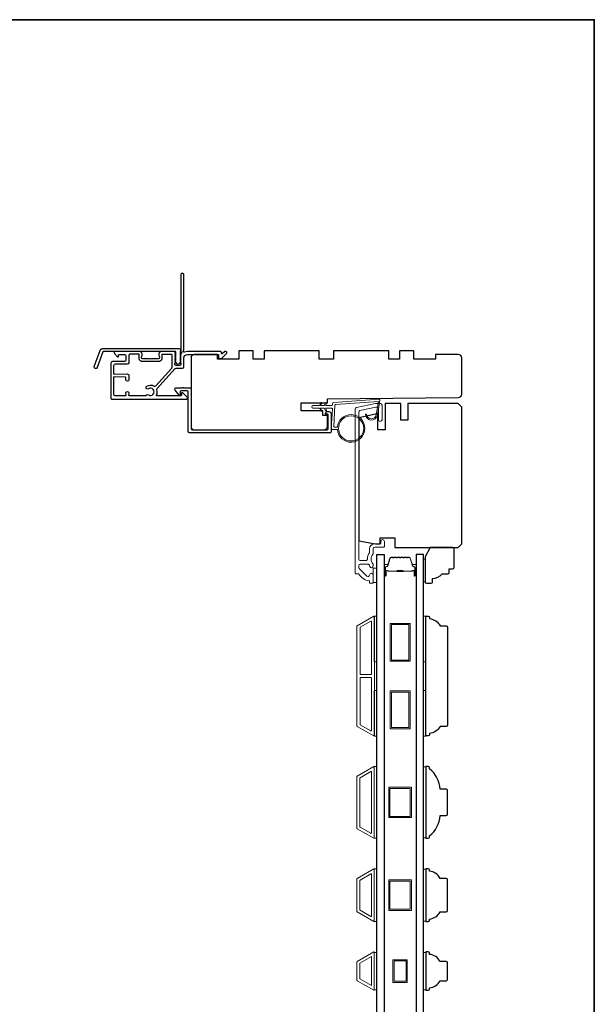
# Model space of a CAD drawing. Extents: x 3441 to 3783, y 1115 to 1253.
# Drawn here: x 3570 to 3580, y 1235 to 1251 of the extents above; entities that cross this region are included whole.
import ezdxf

# ---------------------------------------------------------------- set-up
doc = ezdxf.new("R2010")
doc.units = 0
doc.header["$LTSCALE"] = 250
doc.header["$MEASUREMENT"] = 0
doc.layers.add('3', color=3, linetype='CONTINUOUS')
doc.layers.add('Glass', color=6, linetype='CONTINUOUS')
for name, color, linetype, lineweight in [('6', 6, 'CONTINUOUS', 5), ('8', 7, 'CONTINUOUS', 35), ('Butal', 9, 'CONTINUOUS', 15), ('Cladding', 3, 'CONTINUOUS', 15), ('Frame & Sash Cladding', 3, 'CONTINUOUS', 15), ('Spacer Bar', 1, 'CONTINUOUS', 9), ('Vinyl', 6, 'CONTINUOUS', 15), ('Wood', 7, 'CONTINUOUS', 25)]:
    doc.layers.add(name, color=color, linetype=linetype, lineweight=lineweight)

msp = doc.modelspace()

# ---------------------------------------------------------------- linework, layer by layer
at = {"layer": '3'}
for points in [[(3572.89591, 1245.45034, 0.2309607), (3572.8997, 1245.44259, -0.43393295), (3572.90174, 1245.41967), (3572.88857, 1245.40495, 0.38196602), (3572.88857, 1245.39183), (3572.89591, 1245.38363), (3572.88857, 1245.37542, 0.38196602), (3572.88857, 1245.3623), (3572.89591, 1245.3541), (3572.88857, 1245.3459, 0.38196602), (3572.88857, 1245.33277), (3572.89591, 1245.32457), (3572.88857, 1245.31637, 0.38196602), (3572.88857, 1245.30325), (3572.89591, 1245.29504), (3572.88857, 1245.28684, 0.38196602), (3572.88857, 1245.27372), (3572.89591, 1245.26552), (3572.89591, 1245.24621, -0.41421356), (3572.87623, 1245.22653), (3572.81717, 1245.22653, -0.41421356), (3572.79749, 1245.24621), (3572.79749, 1245.26552), (3572.80482, 1245.27372, 0.38196602), (3572.80482, 1245.28684), (3572.79749, 1245.29504), (3572.80482, 1245.30325, 0.38196602), (3572.80482, 1245.31637), (3572.79749, 1245.32457), (3572.80482, 1245.33277, 0.38196602), (3572.80482, 1245.3459), (3572.79749, 1245.3541), (3572.80482, 1245.3623, 0.38196602), (3572.80482, 1245.37542), (3572.79749, 1245.38363), (3572.80482, 1245.39183, 0.38196602), (3572.80482, 1245.40495), (3572.79749, 1245.41315), (3572.80482, 1245.42136, 0.38196601), (3572.80482, 1245.43448), (3572.79245, 1245.44831, 0.21342177), (3572.77778, 1245.45487), (3572.57308, 1245.45487, 0.41421356), (3572.53371, 1245.4155), (3572.53371, 1245.38745, 0.23993165), (3572.53776, 1245.37949, -0.72633003), (3572.52387, 1245.33677), (3572.40576, 1245.33677), (3572.39591, 1245.32692), (3572.38607, 1245.33677), (3572.26796, 1245.33677, -0.72633003), (3572.25407, 1245.37949, 0.23993165), (3572.25812, 1245.38745), (3572.25812, 1245.4155, 0.41421356), (3572.21875, 1245.45487), (3571.81718, 1245.45487, 0.66817864), (3571.80326, 1245.42127), (3571.85549, 1245.36904, 0.66817864), (3571.87229, 1245.376), (3571.87229, 1245.39779, -0.41421356), (3571.88214, 1245.40763), (3571.97072, 1245.40763, -0.41421356), (3571.9904, 1245.38795), (3571.9904, 1245.30921, -0.41421356), (3571.97072, 1245.28952), (3571.7719, 1245.28952, 0.41421356), (3571.74237, 1245.26), (3571.74237, 1244.9037), (3571.74237, 1244.69503, 0.4142144), (3571.76599, 1244.67141), (3572.98255, 1244.67141, 0.66895766), (3572.99644, 1244.70505), (3572.92634, 1244.77484, 0.19835275), (3572.9194, 1244.77771), (3572.91362, 1244.77771, 0.41421356), (3572.90378, 1244.76787), (3572.90378, 1244.73834, -0.41421356), (3572.89393, 1244.7285), (3572.50403, 1244.7285, -0.55850266), (3572.49524, 1244.74277, 0.19382355), (3572.50219, 1244.82558, -0.26362424), (3572.50719, 1244.84833), (3572.79742, 1245.17145, -0.21287088), (3572.815, 1245.17929), (3572.91953, 1245.17929, 0.41421356), (3572.94315, 1245.20291), (3572.94315, 1245.34858, -0.41421356), (3573.00221, 1245.40763), (3573.51399, 1245.40763), (3573.51399, 1245.35251, 0.41421356), (3573.52383, 1245.34267), (3573.56334, 1245.34267, 0.19891237), (3573.5703, 1245.34555), (3573.64602, 1245.42127, 0.66817864), (3573.6321, 1245.45487), (3573.61702, 1245.45487, 0.19891237), (3573.61006, 1245.45199), (3573.58, 1245.42193, -0.68057977), (3573.56321, 1245.42923, 0.42423613), (3573.53842, 1245.45487), (3573.00221, 1245.45487, 0.11823203), (3572.954, 1245.44331, -0.95744292), (3572.93852, 1245.47071, 0.25883408), (3572.94315, 1245.47906), (3572.94315, 1246.72455, 0.41421356), (3572.93331, 1246.7344), (3572.90575, 1246.7344, 0.41421356), (3572.89591, 1246.72455), (3572.89591, 1245.45034), (3572.89591, 1245.45487)], [(3571.78962, 1245.02873), (3571.78962, 1244.75245, 0.41421414), (3571.8093, 1244.73276), (3571.98903, 1244.73276, 0.51055596), (3571.99838, 1244.74568), (3571.99168, 1244.76607, -1.38112873), (3572.0403, 1244.76607), (3572.0336, 1244.74568, 0.51055626), (3572.04295, 1244.73276), (3572.31907, 1244.73276, 0.24153127), (3572.32706, 1244.73686, -0.4063785), (3572.36221, 1244.74311, 1.88661752), (3572.36221, 1244.84249, -1), (3572.33348, 1244.88485, -0.29295676), (3572.45347, 1244.88797, 0.36018829), (3572.48327, 1244.8924), (3572.74419, 1245.18289, 0.18502802), (3572.75024, 1245.19867), (3572.75024, 1245.26026), (3572.75024, 1245.39779, 0.41421356), (3572.7404, 1245.40763), (3572.59079, 1245.40763, 0.41421356), (3572.58095, 1245.39779), (3572.58095, 1245.33316, -0.41421356), (3572.54158, 1245.29379), (3572.25024, 1245.29379, -0.41421356), (3572.21087, 1245.33316), (3572.21087, 1245.40205, 0.41421356), (3572.20103, 1245.4119), (3572.05733, 1245.4119, 0.41421356), (3572.03765, 1245.39221), (3572.03765, 1245.31347), (3572.03765, 1245.27134, -0.41421342), (3572.01284, 1245.24654), (3571.81442, 1245.24654, 0.41421342), (3571.78962, 1245.22174), (3571.78962, 1245.0939, 0.41765128), (3571.79957, 1245.08406), (3572.01649, 1245.0866, -0.41765146), (3572.04158, 1245.0618), (3572.04158, 1244.99441, -1), (3571.9904, 1244.99441), (3571.9904, 1245.02601, 0.40991483), (3571.9807, 1245.03586), (3571.7996, 1245.03852, 0.4185258), (3571.78962, 1245.02868)]]:
    msp.add_lwpolyline(points, format="xyb", dxfattribs=at)
for points in [[(3571.6154, 1245.50517), (3572.86245, 1245.50517, -0.68850026), (3572.88213, 1245.45363), (3572.88213, 1245.38597, -0.52056705), (3572.88768, 1245.37804), (3572.88213, 1245.3628), (3572.88213, 1245.30723, -0.52056705), (3572.88768, 1245.2993), (3572.87629, 1245.26802, -0.70020754), (3572.8171, 1245.26802), (3572.80572, 1245.2993, -0.52056705), (3572.81127, 1245.30723), (3572.81127, 1245.3628), (3572.80572, 1245.37804, -0.52056705), (3572.81127, 1245.38597), (3572.81127, 1245.44612, 0.41421356), (3572.80142, 1245.45596), (3571.6223, 1245.45596, 0.31529879), (3571.61305, 1245.44948), (3571.5192, 1245.19164, -1), (3571.47296, 1245.20847), (3571.56916, 1245.47279, -0.31529879)], [(3575.30141, 1244.42338), (3575.27904, 1244.42338, -0.49031439), (3575.26951, 1244.43569, -0.88101769), (3575.36637, 1244.42338), (3575.36637, 1244.14307, -0.41421376), (3575.34157, 1244.11827), (3573.03686, 1244.11827, -0.41421345), (3573.01205, 1244.14307), (3573.01205, 1244.7974, 0.41421345), (3573.00221, 1244.80724), (3572.89394, 1244.80724, 0.41421356), (3572.8841, 1244.7974), (3572.8841, 1244.74818, -0.41421317), (3572.87426, 1244.73834), (3572.86441, 1244.73834), (3572.80015, 1244.82214, -0.68715089), (3572.81333, 1244.85645), (3572.91761, 1244.85645, -1), (3572.9373, 1244.85645), (3573.05142, 1244.85645, -0.41421297), (3573.06126, 1244.84661), (3573.06127, 1244.19228, 0.41421297), (3573.08607, 1244.16748), (3575.29236, 1244.16748, 0.41421376), (3575.31716, 1244.19228), (3575.31716, 1244.40764, 0.41421337)]]:
    msp.add_lwpolyline(points, format="xyb", close=True, dxfattribs=at)
at = {"layer": '6', "lineweight": 13}
msp.add_lwpolyline([(3576.90959, 1242.04401), (3576.90959, 1241.67), (3576.87849, 1241.67), (3576.87849, 1242.04401)], close=True, dxfattribs=at)
at = {"layer": '6'}
for points in [[(3576.05338, 1241.65962), (3576.11243, 1241.65962), (3576.11243, 1241.89583), (3576.05338, 1241.89583)], [(3576.07306, 1240.35979), (3576.07306, 1241.10782), (3576.11243, 1241.10782), (3576.11243, 1240.35979)], [(3576.88006, 1240.35979), (3576.88006, 1241.10782), (3576.91943, 1241.10782), (3576.91943, 1240.35979)], [(3576.07306, 1239.13932), (3576.07306, 1239.88735), (3576.11243, 1239.88735), (3576.11243, 1239.13932)], [(3576.88006, 1239.13932), (3576.88006, 1239.88735), (3576.91943, 1239.88735), (3576.91943, 1239.13932)], [(3576.07306, 1237.45884), (3576.11243, 1237.45884), (3576.11243, 1238.63994), (3576.07306, 1238.63994)], [(3576.91943, 1238.63248), (3576.88006, 1238.63248), (3576.88006, 1237.4663), (3576.91943, 1237.4663)], [(3576.07306, 1236.09271), (3576.11243, 1236.09271), (3576.11243, 1236.95884), (3576.07306, 1236.95884)], [(3576.91943, 1236.95138), (3576.88006, 1236.95138), (3576.88006, 1236.10017), (3576.91943, 1236.10017)], [(3576.11243, 1235.58552), (3576.07306, 1235.58552), (3576.07306, 1234.97052), (3576.11243, 1234.97052)], [(3576.91943, 1235.58525), (3576.88006, 1235.58525), (3576.88006, 1234.97025), (3576.91943, 1234.97025)]]:
    msp.add_lwpolyline(points, close=True, dxfattribs=at)
at = {"layer": '8', "linetype": 'Continuous'}
msp.add_lwpolyline([(3540.72351, 1250.90572), (3579.68689, 1250.90572), (3579.68689, 1219.60292), (3540.72351, 1219.60292)], close=True, dxfattribs=at)
at = {"layer": 'Butal'}
for points in [[(3576.23448, 1241.78326), (3576.23448, 1241.94776, -0.41421356), (3576.24432, 1241.95761), (3576.29648, 1241.95761), (3576.28914, 1241.93358, -0.32975055), (3576.27499, 1241.92311), (3576.27031, 1241.92311, 0.41421356), (3576.25023, 1241.90303), (3576.25023, 1241.77341), (3576.24432, 1241.77341, -0.41421356)], [(3576.75801, 1241.78326), (3576.75801, 1241.94776, 0.41421356), (3576.74817, 1241.95761), (3576.69601, 1241.95761), (3576.70336, 1241.93358, 0.32975055), (3576.7175, 1241.92311), (3576.72219, 1241.92311, -0.41421356), (3576.74227, 1241.90303), (3576.74227, 1241.77341), (3576.74817, 1241.77341, 0.41421356)]]:
    msp.add_lwpolyline(points, format="xyb", close=True, dxfattribs=at)
at = {"layer": 'Cladding'}
msp.add_lwpolyline([(3575.83743, 1244.48582, 0.35411857), (3575.81716, 1244.46079), (3575.81716, 1242.04623, 0.41421356), (3575.84275, 1242.02064), (3575.93409, 1242.02064, 0.4147824), (3575.95968, 1242.04628, -0.15637188), (3575.9925, 1242.14935, 0.15587462), (3575.99432, 1242.15505), (3575.99432, 1242.21276, -0.41421356), (3576.07897, 1242.29741), (3576.16952, 1242.29741, 0.41421356), (3576.17936, 1242.30725), (3576.17936, 1242.33678, -1), (3576.23842, 1242.33678), (3576.23842, 1242.25213, -0.41421356), (3576.22857, 1242.24229), (3576.07897, 1242.24229, 0.41421356), (3576.05338, 1242.2167), (3576.05338, 1242.13418, -0.19066096), (3576.05071, 1242.12744, 0.39570649), (3576.05071, 1241.9658, -0.19066096), (3576.05338, 1241.95907), (3576.05338, 1241.93402, -1.05081211), (3575.99447, 1241.93695, 0.18181092), (3575.99268, 1241.94364, -0.02204648), (3575.98417, 1241.95673, 0.26566504), (3575.97569, 1241.96158), (3575.84275, 1241.96158, 0.41421356), (3575.81716, 1241.93599), (3575.81716, 1241.90962, 0.19891237), (3575.82465, 1241.89152), (3575.95064, 1241.76554, 0.66559872), (3575.99432, 1241.78345, -0.9964349), (3576.05338, 1241.78324), (3576.05338, 1241.65765, -0.41421356), (3576.04354, 1241.6478), (3576.00417, 1241.6478, -0.41421356), (3575.99432, 1241.65765), (3575.99432, 1241.67835, 0.36927447), (3575.98601, 1241.68807, -0.22295143), (3575.81976, 1241.80048, 0.26422474), (3575.81131, 1241.80528), (3575.76795, 1241.80528, -0.41421356), (3575.7581, 1241.81513), (3575.7581, 1244.50861, -0.35411857), (3575.77837, 1244.53364), (3576.09316, 1244.60055), (3576.17346, 1244.60055, -0.41421356), (3576.19905, 1244.57496), (3576.19905, 1244.3348, -1), (3576.13999, 1244.3348), (3576.13999, 1244.5159, 0.41421356), (3576.1144, 1244.54149), (3576.09937, 1244.54149)], format="xyb", close=True, dxfattribs=at)
at = {"layer": 'Frame & Sash Cladding'}
for points in [[(3576.06255, 1239.1409, 0.57735027), (3576.0733, 1239.14711), (3576.0733, 1241.10127, 0.57735027), (3576.06255, 1241.10748), (3575.79145, 1240.95096, 0.26794919), (3575.78787, 1240.94475), (3575.78787, 1239.30363, 0.26794919), (3575.79145, 1239.29742)], [(3576.0153, 1241.02565, -0.57735027), (3576.02605, 1241.01944), (3576.02605, 1240.15765, -0.41421356), (3576.01621, 1240.14781), (3575.84755, 1240.14781, -0.41421356), (3575.83771, 1240.15765), (3575.83771, 1240.91897, -0.26794919), (3575.84129, 1240.92518)], [(3576.01621, 1240.10057, -0.41421356), (3576.02605, 1240.09072), (3576.02605, 1239.22893, -0.57735027), (3576.0153, 1239.22273), (3575.84129, 1239.3232, -0.26794919), (3575.83771, 1239.3294), (3575.83771, 1240.09072, -0.41421356), (3575.84755, 1240.10057)], [(3575.79117, 1238.48238), (3576.06243, 1238.63899, -0.57735027), (3576.07306, 1238.63285), (3576.07306, 1237.46593, -0.57735027), (3576.06243, 1237.45979), (3575.79117, 1237.6164, -0.26794919), (3575.78763, 1237.62254), (3575.78763, 1238.47624, -0.26794919)], [(3576.01519, 1238.55716, -0.57735027), (3576.02582, 1238.55103), (3576.02582, 1237.54776, -0.57735027), (3576.01519, 1237.54162), (3575.83842, 1237.64368, -0.26794919), (3575.83488, 1237.64982), (3575.83488, 1238.44897, -0.26794919), (3575.83842, 1238.4551)], [(3575.79117, 1236.25027, -0.26794919), (3575.78763, 1236.2564), (3575.78763, 1236.79515, -0.26794919), (3575.79117, 1236.80128), (3576.06243, 1236.95789, -0.57735027), (3576.07306, 1236.95176), (3576.07306, 1236.09979, -0.57735027), (3576.06243, 1236.09366)], [(3575.83842, 1236.27754, -0.26794919), (3575.83488, 1236.28368), (3575.83488, 1236.76787, -0.26794919), (3575.83842, 1236.77401), (3576.01519, 1236.87607, -0.57735027), (3576.02582, 1236.86993), (3576.02582, 1236.18162, -0.57735027), (3576.01519, 1236.17548)], [(3575.79121, 1235.43523, 0.26794919), (3575.78763, 1235.42902), (3575.78763, 1235.12647, 0.26794919), (3575.79121, 1235.12027), (3576.06231, 1234.96375, 0.57735027), (3576.07306, 1234.96995), (3576.07306, 1235.58554, 0.57735027), (3576.06231, 1235.59175)]]:
    msp.add_lwpolyline(points, format="xyb", close=True, dxfattribs=at)
msp.add_lwpolyline([(3576.02582, 1235.5164), (3576.02582, 1235.03964), (3575.83488, 1235.14989), (3575.83488, 1235.40616)], close=True, dxfattribs=at)
at = {"layer": 'Glass', "color": 1}
for points in [[(3576.11243, 1242.12024), (3576.23448, 1242.12024), (3576.23448, 1233.95098), (3576.11243, 1233.95098)], [(3576.88006, 1242.12024), (3576.75801, 1242.12024), (3576.75801, 1233.95098), (3576.88006, 1233.95098)]]:
    msp.add_lwpolyline(points, close=True, dxfattribs=at)
at = {"layer": 'Spacer Bar'}
for points in [[(3576.44973, 1242.07572, 0.2262769), (3576.44584, 1242.07386), (3576.44313, 1242.07051, -0.47697553), (3576.43536, 1242.07051), (3576.43265, 1242.07386, 0.2262769), (3576.42876, 1242.07572), (3576.39273, 1242.07572, 0.2262769), (3576.38884, 1242.07386), (3576.38613, 1242.07051, -0.47697553), (3576.37836, 1242.07051), (3576.37565, 1242.07386, 0.2262769), (3576.37176, 1242.07572), (3576.34718, 1242.07572, 0.32975055), (3576.32835, 1242.06179), (3576.28912, 1241.93346, -0.32975055), (3576.2746, 1241.92272), (3576.26991, 1241.92272, 0.41421356), (3576.25023, 1241.90303), (3576.25023, 1241.77341, 1), (3576.26523, 1241.77341), (3576.26523, 1241.84679, -0.41421356), (3576.27113, 1241.8527), (3576.29129, 1241.8527), (3576.29129, 1241.8572), (3576.27254, 1241.8572, 0.41421356), (3576.26073, 1241.84539), (3576.26073, 1241.77341, -1), (3576.25473, 1241.77341), (3576.25473, 1241.90303, -0.41421356), (3576.26991, 1241.91822), (3576.2746, 1241.91822, 0.32975055), (3576.29342, 1241.93215), (3576.33265, 1242.06047, -0.32975055), (3576.34718, 1242.07122), (3576.37176, 1242.07122, -0.2262769), (3576.37215, 1242.07103), (3576.37486, 1242.06768, 0.47697553), (3576.38963, 1242.06768), (3576.39234, 1242.07103, -0.2262769), (3576.39273, 1242.07122), (3576.42876, 1242.07122, -0.2262769), (3576.42915, 1242.07103), (3576.43186, 1242.06768, 0.47697553), (3576.44663, 1242.06768), (3576.44934, 1242.07103, -0.2262769), (3576.44973, 1242.07122), (3576.48571, 1242.07121, -0.25663287), (3576.48615, 1242.07103), (3576.48886, 1242.06768, 0.47697553), (3576.50363, 1242.06768), (3576.50634, 1242.07103, -0.2262769), (3576.50673, 1242.07122), (3576.54271, 1242.07121, -0.25663287), (3576.54315, 1242.07103), (3576.54586, 1242.06768, 0.47697553), (3576.56063, 1242.06768), (3576.56334, 1242.07103, -0.2262769), (3576.56373, 1242.07122), (3576.59971, 1242.07121, -0.25663287), (3576.60015, 1242.07103), (3576.60286, 1242.06768, 0.47697553), (3576.61763, 1242.06768), (3576.62034, 1242.07103, -0.2262769), (3576.62073, 1242.07122), (3576.64532, 1242.07122, -0.32975055), (3576.65984, 1242.06047), (3576.69907, 1241.93215, 0.32975055), (3576.7179, 1241.91822), (3576.72258, 1241.91822, -0.41421356), (3576.73777, 1241.90303), (3576.73777, 1241.77341, -1), (3576.73177, 1241.77341), (3576.73177, 1241.84539, 0.41421356), (3576.71995, 1241.8572), (3576.70121, 1241.8572), (3576.70121, 1241.8527), (3576.72136, 1241.8527, -0.41421356), (3576.72727, 1241.84679), (3576.72727, 1241.77341, 1), (3576.74227, 1241.77341), (3576.74227, 1241.90303, 0.41421356), (3576.72258, 1241.92272), (3576.7179, 1241.92272, -0.32975055), (3576.70337, 1241.93346), (3576.66414, 1242.06179, 0.32975055), (3576.64532, 1242.07572), (3576.62073, 1242.07572, 0.2262769), (3576.61684, 1242.07386), (3576.61413, 1242.07051, -0.47697553), (3576.60636, 1242.07051), (3576.60365, 1242.07386, 0.2262769), (3576.59976, 1242.07572), (3576.56373, 1242.07572, 0.2262769), (3576.55984, 1242.07386), (3576.55713, 1242.07051, -0.47697553), (3576.54936, 1242.07051), (3576.54665, 1242.07386, 0.2262769), (3576.54276, 1242.07572), (3576.50673, 1242.07572, 0.2262769), (3576.50284, 1242.07386), (3576.50013, 1242.07051, -0.47697553), (3576.49236, 1242.07051), (3576.48965, 1242.07386, 0.2262769), (3576.48576, 1242.07572)], [(3576.27384, 1241.8507), (3576.2987, 1241.8507, -0.22906983), (3576.30502, 1241.84777, 0.22448136), (3576.31043, 1241.84522), (3576.4396, 1241.84522, 0.28963953), (3576.44592, 1241.84922, -0.27273596), (3576.45475, 1241.8552), (3576.53774, 1241.8552, -0.27273609), (3576.54657, 1241.84922, 0.28963953), (3576.5529, 1241.84522), (3576.68206, 1241.84522, 0.22448136), (3576.68747, 1241.84777, -0.22906983), (3576.69379, 1241.8507), (3576.71865, 1241.8507), (3576.71865, 1241.8527), (3576.69381, 1241.8527, 0.22858496), (3576.68593, 1241.84904, -0.22448136), (3576.68206, 1241.84722), (3576.5529, 1241.84722, -0.28963953), (3576.54838, 1241.85007, 0.27414127), (3576.5378, 1241.8572), (3576.45469, 1241.8572, 0.27414127), (3576.44411, 1241.85007, -0.28963953), (3576.4396, 1241.84722), (3576.31043, 1241.84722, -0.22448136), (3576.30657, 1241.84904, 0.22858496), (3576.29868, 1241.8527), (3576.27384, 1241.8527)]]:
    msp.add_lwpolyline(points, format="xyb", close=True, dxfattribs=at)
msp.add_lwpolyline([(3576.43963, 1241.84722, -0.00188508), (3576.4396, 1241.84722), (3576.31043, 1241.84722, -0.22448136), (3576.30657, 1241.84904, 0.22858496), (3576.29868, 1241.8527), (3576.27384, 1241.8527), (3576.27384, 1241.8507), (3576.2987, 1241.8507, -0.22906983), (3576.30502, 1241.84777, 0.22448136), (3576.31043, 1241.84522), (3576.4396, 1241.84522, -0.21424516), (3576.44104, 1241.84457, 0.21424516), (3576.44628, 1241.84222), (3576.54622, 1241.84222, 0.21424516), (3576.55145, 1241.84457, -0.21424516), (3576.5529, 1241.84522), (3576.68206, 1241.84522, 0.22448136), (3576.68747, 1241.84777, -0.22906983), (3576.69379, 1241.8507), (3576.71865, 1241.8507), (3576.71865, 1241.8527), (3576.69381, 1241.8527, 0.22858496), (3576.68593, 1241.84904, -0.22448136), (3576.68206, 1241.84722), (3576.5529, 1241.84722, 0.21424516), (3576.54996, 1241.8459, -0.21424516), (3576.54622, 1241.84422), (3576.44628, 1241.84422, -0.21424516), (3576.44254, 1241.8459, 0.21424516), (3576.4396, 1241.84722)], format="xyb", dxfattribs=at)
for points in [[(3576.65987, 1240.36828), (3576.3331, 1240.36828), (3576.3331, 1240.99033), (3576.65987, 1240.99033)], [(3576.64018, 1240.38797), (3576.35278, 1240.38797), (3576.35278, 1240.97064), (3576.64018, 1240.97064)], [(3576.65987, 1239.25805), (3576.3331, 1239.25805), (3576.3331, 1239.88009), (3576.65987, 1239.88009)], [(3576.64018, 1239.27773), (3576.35278, 1239.27773), (3576.35278, 1239.86041), (3576.64018, 1239.86041)], [(3576.68325, 1238.29939), (3576.68325, 1237.79939), (3576.30924, 1237.79939), (3576.30924, 1238.29939)], [(3576.66357, 1238.27971), (3576.66357, 1237.81908), (3576.32892, 1237.81908), (3576.32892, 1238.27971)], [(3576.68325, 1236.77577), (3576.68325, 1236.27578), (3576.30924, 1236.27578), (3576.30924, 1236.77577)], [(3576.66357, 1236.75609), (3576.66357, 1236.29546), (3576.32892, 1236.29546), (3576.32892, 1236.75609)], [(3576.37814, 1235.46503), (3576.61436, 1235.46503), (3576.61436, 1235.09101), (3576.37814, 1235.09101)], [(3576.39782, 1235.44534), (3576.59467, 1235.44534), (3576.59467, 1235.1107), (3576.39782, 1235.1107)]]:
    msp.add_lwpolyline(points, close=True, dxfattribs=at)
at = {"layer": 'Vinyl'}
msp.add_lwpolyline([(3575.20688, 1244.60293, 1.75163377), (3575.19458, 1244.60862), (3575.17002, 1244.5661), (3575.06462, 1244.5661, 1), (3575.06462, 1244.52673), (3575.17002, 1244.52673), (3575.19458, 1244.48421, 1.75163377), (3575.20688, 1244.48991), (3575.18971, 1244.52673), (3575.24876, 1244.52673), (3575.27332, 1244.48421, 1.75163377), (3575.28562, 1244.48991), (3575.26845, 1244.52673), (3575.37141, 1244.52673, -0.42963391), (3575.38321, 1244.5143), (3575.36637, 1244.19312, 0.42963391), (3575.38603, 1244.1724), (3575.46563, 1244.1724, 22.95643924), (3575.46563, 1244.21177), (3575.41922, 1244.21177, -0.42963391), (3575.40743, 1244.2242), (3575.42576, 1244.57402, -0.37825473), (3575.43671, 1244.58518), (3576.14188, 1244.63601), (3576.10337, 1244.4148, -0.91731541), (3575.94705, 1244.42831), (3575.92737, 1244.42831, 0.91731541), (3576.12276, 1244.41142), (3576.16544, 1244.65655, 0.48773259), (3576.15296, 1244.67036), (3575.40583, 1244.61651, 0.37825473), (3575.38759, 1244.5979), (3575.38651, 1244.57729, -0.39895955), (3575.37471, 1244.5661), (3575.26845, 1244.5661), (3575.28562, 1244.60293, 1.75163377), (3575.27332, 1244.60862), (3575.24876, 1244.5661), (3575.18971, 1244.5661)], format="xyb", close=True, dxfattribs=at)
msp.add_circle((3575.69115, 1244.19209), 0.20669, dxfattribs=at)
at = {"layer": 'Wood'}
for points in [[(3574.87228, 1244.48244), (3574.87228, 1244.61039), (3575.30475, 1244.61039), (3575.30535, 1244.67929), (3577.45153, 1244.69802, 0.41165989), (3577.51007, 1244.75707), (3577.51007, 1245.34858, 0.41421356), (3577.45101, 1245.40763), (3577.077, 1245.40763), (3577.077, 1245.32889), (3576.72267, 1245.32889), (3576.72267, 1245.46669), (3576.48645, 1245.46669), (3576.48645, 1245.32889), (3576.30928, 1245.32889), (3576.30928, 1245.46669), (3575.40377, 1245.46669), (3575.40377, 1245.32889), (3575.16756, 1245.32889), (3575.16756, 1245.46669), (3574.26205, 1245.46669), (3574.26205, 1245.32889), (3574.08488, 1245.32889), (3574.08488, 1245.46669), (3573.84866, 1245.46669), (3573.84866, 1245.32889), (3573.49433, 1245.32889), (3573.49433, 1245.40763), (3573.12032, 1245.40763, 0.41421356), (3573.06126, 1245.34858), (3573.06126, 1244.22653, 0.41421356), (3573.12032, 1244.16748), (3575.24234, 1244.16748, 0.41165989), (3575.30139, 1244.22602), (3575.30295, 1244.4037), (3575.22661, 1244.4037), (3575.22661, 1244.48244)], [(3577.30329, 1241.82497), (3577.30329, 1241.88402), (3577.36234, 1241.88402, 0.41421356), (3577.38203, 1241.90371), (3577.38203, 1242.21867, 0.41421356), (3577.36234, 1242.23835), (3576.98845, 1242.23835), (3576.90959, 1242.08087), (3576.90959, 1241.66749, 0.41421356), (3576.92927, 1241.6478), (3577.00801, 1241.6478, 0.41421356), (3577.0277, 1241.66749), (3577.0277, 1241.72654, 0.23606798), (3577.18518, 1241.80528), (3577.2836, 1241.80528, 0.41421356)], [(3577.25211, 1240.95096, -0.41421356), (3577.27376, 1240.9293), (3577.27376, 1239.31907, -0.41421356), (3577.25211, 1239.29742), (3577.15565, 1239.29742, -0.23812491), (3576.97848, 1239.17931), (3576.97848, 1239.15962, -0.41421356), (3576.9588, 1239.13994), (3576.91943, 1239.13994), (3576.91943, 1241.10844), (3576.9588, 1241.10844, -0.41421356), (3576.97848, 1241.08875), (3576.97848, 1241.06907, -0.23812491), (3577.15565, 1240.95096)], [(3577.27376, 1237.85451), (3577.27376, 1238.24427, 0.41421356), (3577.25211, 1238.26593), (3577.15565, 1238.26593, 0.20913194), (3576.97848, 1238.60057), (3576.97848, 1238.62026, 0.41421356), (3576.9588, 1238.63994), (3576.91943, 1238.63994), (3576.91943, 1237.45884), (3576.9588, 1237.45884, 0.41421356), (3576.97848, 1237.47853), (3576.97848, 1237.49821, 0.20913194), (3577.15565, 1237.83286), (3577.25211, 1237.83286, 0.41421356)], [(3577.25211, 1236.25019, 0.41421356), (3577.27376, 1236.27184), (3577.27376, 1236.77971, 0.41421356), (3577.25211, 1236.80136), (3577.15565, 1236.80136, 0.23812491), (3576.97848, 1236.91947), (3576.97848, 1236.93916, 0.41421356), (3576.9588, 1236.95884), (3576.91943, 1236.95884), (3576.91943, 1236.09271), (3576.9588, 1236.09271, 0.41421356), (3576.97848, 1236.11239), (3576.97848, 1236.13208, 0.23812491), (3577.15565, 1236.25019)], [(3577.25211, 1235.12027, 0.41421356), (3577.27376, 1235.14192), (3577.27376, 1235.41357, 0.41421356), (3577.25211, 1235.43523), (3577.15565, 1235.43523, 0.23812491), (3576.97848, 1235.55334), (3576.97848, 1235.57302, 0.41421356), (3576.9588, 1235.59271), (3576.91943, 1235.59271), (3576.91943, 1234.96279), (3576.9588, 1234.96279, 0.41421356), (3576.97848, 1234.98247), (3576.97848, 1235.00216, 0.23812491), (3577.15565, 1235.12027)]]:
    msp.add_lwpolyline(points, format="xyb", close=True, dxfattribs=at)
msp.add_lwpolyline([(3576.62424, 1244.60055), (3576.62424, 1244.32496), (3576.50613, 1244.32496), (3576.50613, 1244.60055), (3576.25023, 1244.60055), (3576.25023, 1244.16748), (3576.13212, 1244.16748), (3576.13212, 1244.42338), (3576.09275, 1244.42338), (3575.81716, 1244.36481), (3575.81716, 1242.346), (3576.09275, 1242.29741), (3576.17149, 1242.29741), (3576.17149, 1242.39583), (3576.40771, 1242.39583), (3576.40771, 1242.23835), (3577.45101, 1242.23835), (3577.51007, 1242.29741), (3577.51007, 1244.54149), (3577.45101, 1244.60055)], close=True, dxfattribs=at)

doc.saveas('drawing.dxf')
